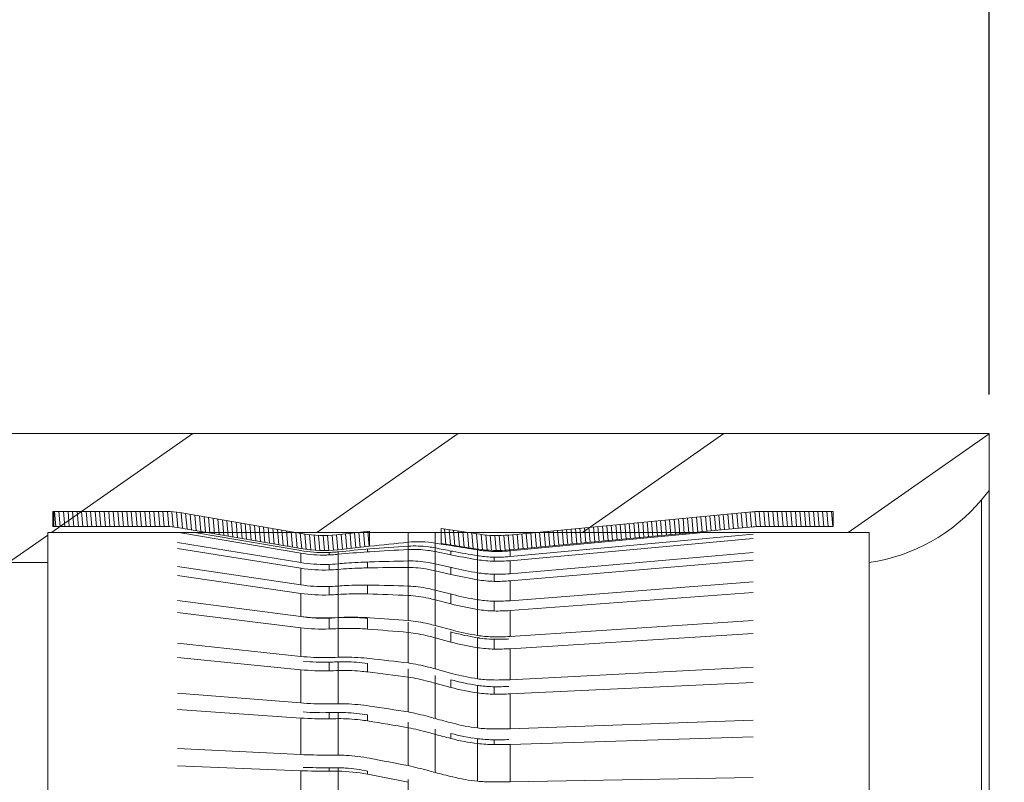
# Model space of a CAD drawing. Units: millimetres. Extents: x 1738 to 4669, y 1240 to 1405.
# Drawn here: x 4551 to 4567, y 1339 to 1352 of the extents above; entities that cross this region are included whole.
import ezdxf

# ---------------------------------------------------------------- set-up
doc = ezdxf.new("R2010")
doc.units = ezdxf.units.MM
doc.header["$LTSCALE"] = 3
doc.layers.get('0').update_dxf_attribs({"lineweight": 25})
doc.layers.get('Defpoints').update_dxf_attribs({"lineweight": 0})
doc.layers.add('Dim', color=3, linetype='Continuous', lineweight=9)
doc.styles.add('Romans字体', font='romans.shx', dxfattribs={"width": 0.75})
doc.styles.get("Standard").update_dxf_attribs({"font": 'txt', "width": 0.75})
doc.dimstyles.new('02', dxfattribs={"dimscale": 0.65, "dimtxt": 4.5, "dimasz": 3.5, "dimexe": 1, "dimexo": 1, "dimgap": 1.5, "dimtad": 1, "dimdec": 1, "dimdsep": 46, "dimtxsty": 'Standard', "dimcen": 0, "dimclrd": 1, "dimclre": 6, "dimclrt": 4, "dimazin": 2, "dimtp": 0.01, "dimtm": 1e-09, "dimtfac": 0.7, "dimtdec": 1, "dimtofl": 0, "dimtmove": 0, "dimatfit": 3, "dimfxl": 1, "dimtolj": 1, "dimarcsym": 0})

# ---------------------------------------------------------------- blocks, each defined once
blk = doc.blocks.new('*D94')
at = {"layer": 'Defpoints', "color": 0, "transparency": 16777216}
for p in [(4503.679780252989, 1372.512195863836), (4503.679780252989, 1344.911253943631), (4566.779780252889, 1344.811253942971)]:
    blk.add_point(p, dxfattribs=at)
at = {"layer": 'Dim', "color": 6, "lineweight": -2, "transparency": 16777216}
for p, q in [((4503.679780252989, 1345.561253943631), (4503.679780252989, 1373.162195863836)), ((4566.779780252889, 1345.461253942971), (4566.779780252889, 1373.162195863836))]:
    blk.add_line(p, q, dxfattribs=at)
at = {"layer": 'Dim', "color": 1, "lineweight": -2, "transparency": 16777216}
blk.add_line((4564.504780252888, 1372.512195863836), (4505.954780252988, 1372.512195863836), dxfattribs=at)
at = {"layer": 'Dim', "color": 1, "transparency": 16777216}
for points in [[(4505.954780252988, 1372.891362530502), (4505.954780252988, 1372.133029197169), (4503.679780252989, 1372.512195863836)], [(4564.504780252888, 1372.891362530502), (4564.504780252888, 1372.133029197169), (4566.779780252889, 1372.512195863836)]]:
    blk.add_solid(points, dxfattribs=at)
at = {"layer": 'Dim', "color": 4, "lineweight": 0, "transparency": 16777216, "insert": (4535.229780252939, 1374.949695863836), "char_height": 2.924999999999998, "attachment_point": 5, "style": 'Romans字体'}
blk.add_mtext('\\A1;63.1', dxfattribs=at)
blk = doc.blocks.new('*D90')
at = {"layer": 'Defpoints', "color": 0, "transparency": 16777216}
for p in [(4529.379780254969, 1359.199143263411), (4529.379780254969, 1349.161253731652), (4566.779780252889, 1344.811253942971)]:
    blk.add_point(p, dxfattribs=at)
at = {"layer": 'Dim', "color": 6, "lineweight": -2, "transparency": 16777216}
for p, q in [((4529.379780254969, 1349.811253731652), (4529.379780254969, 1359.849143263411)), ((4566.779780252889, 1345.461253942971), (4566.779780252889, 1359.849143263411))]:
    blk.add_line(p, q, dxfattribs=at)
at = {"layer": 'Dim', "color": 1, "lineweight": -2, "transparency": 16777216}
blk.add_line((4564.504780252888, 1359.199143263411), (4531.654780254968, 1359.199143263411), dxfattribs=at)
at = {"layer": 'Dim', "color": 1, "transparency": 16777216}
for points in [[(4531.654780254968, 1359.578309930077), (4531.654780254968, 1358.819976596744), (4529.379780254969, 1359.199143263411)], [(4564.504780252888, 1359.578309930077), (4564.504780252888, 1358.819976596744), (4566.779780252889, 1359.199143263411)]]:
    blk.add_solid(points, dxfattribs=at)
at = {"layer": 'Dim', "color": 4, "lineweight": 0, "transparency": 16777216, "insert": (4548.079780253929, 1361.636643263411), "char_height": 2.924999999999998, "attachment_point": 5, "style": 'Romans字体'}
blk.add_mtext('\\A1;37.4', dxfattribs=at)
blk = doc.blocks.new('*D93')
at = {"layer": 'Defpoints', "color": 0, "transparency": 16777216}
for p in [(4566.77978025289, 1344.811253945512), (4575.151415757185, 1344.811253945512), (4566.77978025289, 1331.411253945971)]:
    blk.add_point(p, dxfattribs=at)
at = {"layer": 'Dim', "color": 6, "lineweight": -2, "transparency": 16777216}
for p, q in [((4567.429780252889, 1344.811253945512), (4575.801415757184, 1344.811253945512)), ((4567.429780252889, 1331.411253945971), (4575.801415757184, 1331.411253945971))]:
    blk.add_line(p, q, dxfattribs=at)
at = {"layer": 'Dim', "color": 1, "lineweight": -2, "transparency": 16777216}
blk.add_line((4575.151415757185, 1333.686253945971), (4575.151415757185, 1342.536253945512), dxfattribs=at)
at = {"layer": 'Dim', "color": 1, "transparency": 16777216}
for points in [[(4574.772249090518, 1342.536253945512), (4575.530582423851, 1342.536253945512), (4575.151415757185, 1344.811253945512)], [(4574.772249090518, 1333.686253945971), (4575.530582423851, 1333.686253945971), (4575.151415757185, 1331.411253945971)]]:
    blk.add_solid(points, dxfattribs=at)
at = {"layer": 'Dim', "color": 4, "lineweight": 0, "transparency": 16777216, "insert": (4572.713915757184, 1338.111253945742), "char_height": 2.924999999999998, "attachment_point": 5, "rotation": 90, "style": 'Romans字体'}
blk.add_mtext('\\A1;%%C13.4', dxfattribs=at)

msp = doc.modelspace()

# ---------------------------------------------------------------- hatches: boundary and pattern name
at = {"linetype": 'Continuous', "lineweight": 0}
h = msp.add_hatch(dxfattribs=at)
h.set_pattern_fill('ANSI31', color=2, scale=0.8, angle=-10.00000000000001, style=0)
h.set_pattern_definition([(35, (3265.820311692311, 4399.748111171884), (-1.456884148331655, 2.080646192494039), [])])
edge = h.paths.add_edge_path()
edge.add_line((4503.679780252989, 1331.311253945312), (4503.679780252989, 1332.211253943631))
edge.add_line((4503.679780252989, 1332.211253943631), (4504.679780254508, 1333.211253945151))
edge.add_line((4519.679780254448, 1333.211253945151), (4504.67978025451, 1333.211253945151))
edge.add_line((4519.679780254448, 1333.211253945151), (4522.508796572529, 1338.111253944471))
edge.add_line((4519.679780254448, 1343.011253943792), (4522.508796572529, 1338.111253944471))
edge.add_line((4518.729780254528, 1343.011253943792), (4519.679780254448, 1343.011253943792))
edge.add_line((4518.729780254528, 1343.011253943792), (4518.729780254528, 1344.911253943632))
edge.add_line((4520.579737842385, 1344.911253943631), (4518.729780254528, 1344.911253943631))
edge.add_line((4521.579780254289, 1343.911217769971), (4520.579737842385, 1344.911253943631))
edge.add_line((4521.579780254289, 1343.111253944451), (4521.579780254289, 1343.911217769972))
edge.add_line((4523.079780254029, 1343.111253944451), (4521.579780254289, 1343.111253944451))
edge.add_line((4523.079780254029, 1343.111253944451), (4523.079780254029, 1349.161253945011))
edge.add_arc((4523.579780254788, 1349.161253945011), 0.5000000007600001, 89.99999999999999, 180)
edge.add_line((4524.679780254428, 1349.661253945771), (4523.579780254788, 1349.661253945771))
edge.add_line((4524.679780254428, 1348.011253943772), (4524.679780254428, 1349.661253945771))
edge.add_line((4527.679780253909, 1348.011253943772), (4524.679780254428, 1348.011253943772))
edge.add_line((4527.679780253909, 1348.011253943772), (4527.679780253909, 1349.661253945771))
edge.add_line((4528.879780254209, 1349.661253945771), (4527.679780253909, 1349.661253945771))
edge.add_arc((4528.879780254209, 1349.161253945011), 0.5000000007600001, -1.27e-14, 89.99999999999999)
edge.add_line((4529.379780254969, 1344.811253945512), (4529.379780254969, 1349.161253945012))
edge.add_line((4566.779780252889, 1344.811253945512), (4529.379780254969, 1344.811253945512))
edge.add_line((4566.779780252889, 1343.861253945591), (4566.779780252889, 1344.811253945511))
edge.add_line((4566.779780252889, 1343.861253945591), (4566.653376406129, 1343.709569326431))
edge.add_arc((4564.348712567409, 1345.630122526212), 2.999999999479997, -81.73861728170002, -39.80557109230001)
edge.add_line((4564.779780254929, 1342.661253945291), (4564.779780254929, 1343.161252663351))
edge.add_line((4564.779780254929, 1343.161252663351), (4551.079780253409, 1343.161252663351))
edge.add_line((4551.079780253409, 1342.661253945291), (4551.079780253409, 1343.161252663351))
edge.add_line((4551.079780253409, 1342.661253945291), (4532.779780254549, 1342.661253945291))
edge.add_line((4530.152836529529, 1338.111253944471), (4532.779780254549, 1342.661253945291))
edge.add_line((4530.152836529529, 1338.111253944471), (4532.779780254549, 1333.561253943652))
edge.add_line((4551.079780253409, 1333.561253943651), (4532.779780254549, 1333.561253943651))
edge.add_line((4551.079780253409, 1333.061255225591), (4551.079780253409, 1333.561253943651))
edge.add_line((4564.779780254929, 1333.061255225591), (4551.079780253409, 1333.061255225591))
edge.add_line((4564.779780254929, 1333.061255225591), (4564.779780254929, 1333.561253943651))
edge.add_arc((4564.348712567409, 1330.592385365271), 2.999999999479997, 39.80557109229998, 81.73861728169997)
edge.add_line((4566.779780252889, 1332.361253945891), (4566.653376406129, 1332.512938562512))
edge.add_line((4566.779780252889, 1331.411253945971), (4566.779780252889, 1332.361253945891))
edge.add_line((4566.779780252889, 1331.411253945971), (4529.379780254969, 1331.411253945971))
edge.add_line((4529.379780254969, 1327.061253943931), (4529.379780254969, 1331.411253945971))
edge.add_arc((4528.879780254209, 1327.061253943931), 0.5000000007600001, -90.00000000000001, -1.27e-14)
edge.add_line((4528.879780254209, 1326.561253945711), (4527.679780253909, 1326.561253945711))
edge.add_line((4527.679780253909, 1326.561253945711), (4527.679780253909, 1328.21125394517))
edge.add_line((4527.679780253909, 1328.211253945171), (4524.679780254428, 1328.211253945171))
edge.add_line((4524.679780254428, 1326.561253945711), (4524.679780254428, 1328.21125394517))
edge.add_line((4524.679780254428, 1326.561253945711), (4523.579780254788, 1326.561253945711))
edge.add_arc((4523.579780254788, 1327.061253943931), 0.5000000007600001, 180, 270)
edge.add_line((4523.079780254029, 1327.061253943931), (4523.079780254029, 1333.111253944492))
edge.add_line((4523.079780254029, 1333.111253944492), (4521.579780254289, 1333.111253944492))
edge.add_line((4521.579780254289, 1332.311290118971), (4521.579780254289, 1333.111253944492))
edge.add_line((4521.579780254289, 1332.311290118971), (4520.579737842385, 1331.311253945311))
edge.add_line((4520.579737842385, 1331.311253945312), (4503.679780252989, 1331.311253945312))
edge = h.paths.add_edge_path()
edge.add_line((4503.679780252989, 1344.011253945311), (4503.679780252989, 1344.911253943631))
edge.add_line((4503.679780252989, 1344.911253943631), (4517.429780253571, 1344.911253943631))
edge.add_line((4517.429780253571, 1343.011253943792), (4517.429780253571, 1344.911253943632))
edge.add_line((4517.429780253571, 1343.011253943792), (4504.67978025451, 1343.011253943792))
edge.add_line((4503.679780252989, 1344.011253945311), (4504.679780254508, 1343.011253943792))
h = msp.add_hatch(dxfattribs=at)
h.set_pattern_fill('ANSI31', color=2, scale=25.4, angle=230, style=0, pattern_type=2)
h.set_pattern_definition([(275, (4503.679780252989, 1338.111253944471), (0.07475831378, 0.00654050508), [])])
edge = h.paths.add_edge_path()
edge.add_line((4564.17978025351, 1343.511253944551), (4564.17978025351, 1343.261253944171))
edge.add_line((4562.93909811461, 1343.261253944171), (4564.17978025351, 1343.261253944171))
edge.add_arc((4562.93910699699, 1342.261066734491), 1.000187209679999, 90.00050891379999, 95.43327554189993)
edge.add_line((4558.792844745968, 1342.871364769672), (4562.844402784569, 1343.256760244751))
edge.add_arc((4558.579846576588, 1345.113723200872), 2.252451898439999, 261.496693186, 275.426157094)
edge.add_line((4558.246784418228, 1342.886031760912), (4557.643807069449, 1342.976264971352))
edge.add_line((4557.643807069449, 1343.229048717751), (4557.643807069449, 1342.976264971351))
edge.add_line((4558.28378395561, 1343.133278667992), (4557.643807069449, 1343.229048717752))
edge.add_arc((4558.579839200429, 1345.113448532891), 2.00217916302, 261.4966921274, 275.4261581519)
edge.add_line((4558.769170914729, 1343.120241343291), (4562.820728950788, 1343.505636820912))
edge.add_arc((4562.939109219489, 1342.261019932451), 1.250234012099999, 90.00050891389999, 95.43327554099994)
edge.add_line((4562.93909811461, 1343.511253944551), (4564.17978025351, 1343.511253944551))
edge = h.paths.add_edge_path()
edge.add_line((4564.17978025351, 1332.961253944771), (4564.17978025351, 1332.711253944391))
edge.add_line((4563.099993413849, 1332.711253944391), (4564.17978025351, 1332.711253944391))
edge.add_line((4563.099993413849, 1332.961253944771), (4563.099993413849, 1332.711253944391))
edge.add_line((4563.099993413849, 1332.961253944771), (4564.17978025351, 1332.961253944771))
edge = h.paths.add_edge_path()
edge.add_arc((4557.279264173948, 1334.957100067372), 1.995814697719998, 263.8155372543, 267.3430471316)
edge.add_line((4555.895304975908, 1333.099607307892), (4557.064255533609, 1332.972900581372))
edge.add_arc((4555.679869193928, 1331.108389413271), 2.002838305719999, 83.82501879400002, 99.73175671759996)
edge.add_line((4553.284781365369, 1332.729283448591), (4555.34131804223, 1333.082406737771))
edge.add_arc((4553.073178486569, 1333.962004808391), 1.250750866539999, -89.9970683869, -80.25981463170002)
edge.add_line((4551.079780253409, 1332.711253944391), (4553.073242484408, 1332.711253944391))
edge.add_line((4551.079780253409, 1332.961253944771), (4551.079780253409, 1332.711253944391))
edge.add_line((4551.079780253409, 1332.961253944771), (4553.073242481867, 1332.961253944771))
edge.add_arc((4553.073191285629, 1333.961854635971), 1.000600691199998, -89.9970683869, -80.2598146302)
edge.add_line((4553.242473588669, 1332.975677548131), (4555.299010265529, 1333.328800837311))
edge.add_arc((4555.67988030135, 1331.108031697451), 2.253192745319999, 83.82501755839998, 99.73175795459998)
edge.add_line((4555.922245564651, 1333.348151476791), (4557.09119612235, 1333.221444752812))
edge.add_arc((4557.27928076523, 1334.957077926192), 1.745794476399999, 263.8151866576, 266.9616574874)
edge.add_line((4557.186746274149, 1332.963430900031), (4557.186746274149, 1333.213737536831))
edge = h.paths.add_edge_path()
edge.add_line((4551.183654795469, 1343.511253944551), (4553.073242484408, 1343.511253944551))
edge.add_arc((4553.073178486569, 1342.260503080551), 1.250750866539999, 80.25981463169998, 89.9970683869)
edge.add_line((4553.284781365369, 1343.493224440351), (4555.34131804223, 1343.140101153711))
edge.add_arc((4555.679869181228, 1345.114118069271), 2.002837901859999, 260.2682416688, 276.1749828197)
edge.add_line((4556.447747198427, 1343.182781766851), (4555.895304975908, 1343.122900581051))
edge.add_line((4556.447747198427, 1342.931317410751), (4556.447747198427, 1343.182781766851))
edge.add_line((4555.922245564651, 1342.874356412152), (4556.447747198427, 1342.931317410752))
edge.add_arc((4555.679880314049, 1345.114476610591), 2.25319316188, 260.2682435209, 276.1749809659999)
edge.add_line((4553.242473588669, 1343.246830340812), (4555.299010265529, 1342.893707054172))
edge.add_arc((4553.073191285629, 1342.260653252971), 1.000600691199998, 80.25981463019997, 89.99706838679998)
edge.add_line((4551.183654795469, 1343.261253944171), (4553.073242481867, 1343.261253944171))
edge.add_line((4551.183654795469, 1343.511253944551), (4551.183654795469, 1343.261253944171))

# ---------------------------------------------------------------- linework, layer by layer
at = {"color": 7, "linetype": 'Continuous', "lineweight": 0}
for p, q in [((4566.779780252889, 1344.811253945512), (4529.379780254969, 1344.811253945512)), ((4566.779780252889, 1331.411253945971), (4566.779780252889, 1344.811253945512)), ((4566.779780252889, 1343.861253945591), (4566.653376406129, 1343.709569326431)), ((4566.653376406129, 1343.709569326431), (4566.653376406129, 1332.512938562512)), ((4551.183654795469, 1343.511253944551), (4551.167705856069, 1343.511248592771)), ((4551.167705856069, 1343.511248592771), (4551.167705856069, 1343.261248841312)), ((4551.183654795469, 1343.511253944551), (4553.073242484408, 1343.511253944551)), ((4551.183654795469, 1343.511253944551), (4551.183654795469, 1343.261253944171)), ((4553.284781365369, 1343.493224440351), (4555.34131804223, 1343.140101153711)), ((4558.769170914729, 1343.120241343291), (4562.820728950788, 1343.505636820911)), ((4562.93909811461, 1343.511253944551), (4564.17978025351, 1343.511253944551)), ((4564.17978025351, 1343.511253944551), (4564.17978025351, 1343.261253944171)), ((4551.183654795469, 1343.261253944171), (4551.167705856069, 1343.261248841312)), ((4551.183654795469, 1343.261253944171), (4553.073242481867, 1343.261253944171)), ((4553.242473588669, 1343.246830340812), (4555.299010265529, 1342.893707054171)), ((4558.28378395561, 1343.133278667992), (4557.643807069449, 1343.229048717751)), ((4557.643807069449, 1343.229048717751), (4557.643807069449, 1342.976264971351)), ((4558.792844745968, 1342.871364769672), (4562.844402784569, 1343.256760244751)), ((4562.93909811461, 1343.261253944171), (4564.17978025351, 1343.261253944171)), ((4564.779780254929, 1343.161252663351), (4551.079780253409, 1343.161252663351)), ((4551.079780253409, 1343.161252663351), (4551.079780253409, 1333.061255225591)), ((4553.266515618308, 1343.161252663351), (4555.299010262989, 1342.817797043431)), ((4553.527274446549, 1343.161252663351), (4555.299010262989, 1342.859225337511)), ((4556.447747198427, 1343.182781766851), (4555.895304975908, 1343.122900581051)), ((4556.447747198427, 1342.931317410751), (4556.447747198427, 1343.182781766851)), ((4557.091196122349, 1343.161252663351), (4557.091196122349, 1341.695084658432)), ((4557.538777010271, 1343.161252663351), (4557.538777015349, 1341.608912181551)), ((4558.792844745968, 1342.855633876572), (4562.016385042588, 1343.161252663351)), ((4558.792844745968, 1342.759479903272), (4562.844402784569, 1343.135816783312)), ((4558.792844745968, 1342.691863144931), (4562.844402784569, 1343.062725532491)), ((4564.779780254929, 1343.161252663351), (4564.779780254929, 1333.061255225591)), ((4553.242473588669, 1342.995205162071), (4555.299010262989, 1342.659383672172)), ((4553.242473588669, 1342.894479097331), (4555.299010262989, 1342.565583554972)), ((4555.922245564651, 1342.874356412152), (4556.447747198427, 1342.931317410751)), ((4556.41509836863, 1342.886985556311), (4556.41509836863, 1342.838660143692)), ((4557.538777015349, 1342.985025987611), (4557.642497059369, 1342.968225825631)), ((4557.642497059369, 1342.968225825631), (4557.800139022469, 1342.942494688371)), ((4558.246784418228, 1342.886031760912), (4557.643807069449, 1342.976264971351)), ((4557.800139022469, 1342.952733319151), (4557.800139022469, 1342.942494688371)), ((4557.832588601969, 1342.937180960111), (4557.800139022469, 1342.942494688371)), ((4558.246784418228, 1342.884934920331), (4558.246784418228, 1341.444260120711)), ((4555.299010265529, 1342.659383672172), (4555.299010265529, 1342.817797043431)), ((4555.773158166608, 1342.827643777612), (4555.773158166608, 1342.787766768212)), ((4555.922245564651, 1342.839491935271), (4555.922245564651, 1341.743231514132)), ((4556.41509836863, 1342.838660143692), (4556.452236625569, 1342.841019432851)), ((4557.538777015349, 1342.843170868732), (4557.800139022469, 1342.790573130391)), ((4557.800139022469, 1342.854998861332), (4557.800139022469, 1342.790573130391)), ((4557.83440318813, 1342.848444561512), (4557.816113798749, 1342.851943091472)), ((4558.526024751289, 1342.861948095592), (4558.526024751289, 1342.846196580231)), ((4558.526024751289, 1342.751519192752), (4558.526024751289, 1342.682751613751)), ((4558.792844745968, 1342.759479903272), (4558.792844745968, 1342.855633876572)), ((4558.792844745968, 1342.474155561551), (4562.844402784569, 1342.827391570852)), ((4551.079780253409, 1342.661253945291), (4532.779780254549, 1342.661253945291)), ((4553.242473588669, 1342.597041886771), (4555.299010262989, 1342.288598185651)), ((4555.299010265529, 1342.288598185651), (4555.299010265529, 1342.565583554972)), ((4555.773158166608, 1342.629131378092), (4555.773158166608, 1342.537162537391)), ((4556.41509836863, 1342.671135363171), (4556.41509836863, 1342.571865264531)), ((4557.83440318813, 1342.571284109992), (4557.538777015349, 1342.637461160771)), ((4557.800139022469, 1342.578968862211), (4557.800139022469, 1342.462776930511)), ((4558.246784418228, 1342.708562108231), (4558.235630003149, 1342.710406478431)), ((4558.792844745968, 1342.355927832551), (4562.844402784569, 1342.699591704531)), ((4558.792844745968, 1342.474155561551), (4558.792844745968, 1342.691863144931)), ((4553.242473588669, 1342.443862848452), (4555.299010262989, 1342.145951770411)), ((4557.538777015349, 1342.523464190391), (4557.800139022469, 1342.462776930511)), ((4558.526024751289, 1342.466683506391), (4558.526024751289, 1342.347484529652)), ((4555.773158166608, 1342.260812203631), (4555.773158166608, 1342.120208230331)), ((4556.41509836863, 1342.283899655551), (4556.41509836863, 1342.137415988651)), ((4558.792844745968, 1342.024849292271), (4558.792844745968, 1342.355927832551)), ((4558.792844745968, 1342.024849292271), (4562.844402784569, 1342.341707868611)), ((4555.299010265529, 1341.760805042611), (4555.299010265529, 1342.145951770411)), ((4557.83440318813, 1342.126491103212), (4557.538777015349, 1342.200025982811)), ((4557.800139022469, 1342.135017471731), (4557.800139022469, 1341.971426473031)), ((4558.792844745968, 1341.860454243871), (4562.844402784569, 1342.164002816351)), ((4553.242473588669, 1342.030277937751), (4555.299010262989, 1341.760805045151)), ((4557.538777015349, 1342.037922293811), (4557.800139022469, 1341.971426473031)), ((4558.526024751289, 1342.018146735192), (4558.526024751289, 1341.852996514311)), ((4553.242473588669, 1341.830403239711), (4555.299010262989, 1341.574673771491)), ((4555.773158166608, 1341.733799241911), (4555.773158166608, 1341.552575291431)), ((4555.922245564651, 1341.740583119631), (4555.922245564651, 1341.080372474091)), ((4556.41509836863, 1341.731259379072), (4556.41509836863, 1341.551641318192)), ((4558.792844745968, 1341.428448506411), (4558.792844745968, 1341.860454243871)), ((4555.299010265529, 1341.095841625271), (4555.299010265529, 1341.574673771491)), ((4557.091196122349, 1341.669234443432), (4557.091196122349, 1340.985840684492)), ((4557.83440318813, 1341.530783320791), (4557.538777015349, 1341.608912181551)), ((4557.538777010271, 1341.575136196272), (4557.538777015349, 1340.886337076031)), ((4558.792844745968, 1341.428448506411), (4562.844402784569, 1341.697020359411)), ((4557.538777015349, 1341.404794525272), (4557.800139022469, 1341.334989422311)), ((4557.800139022469, 1341.503302613751), (4557.800139022469, 1341.334989422311)), ((4558.240249254771, 1341.407597712451), (4558.246784418228, 1341.406551285792)), ((4558.240261995409, 1341.407715395732), (4558.246784418228, 1341.406551285792)), ((4558.246784418228, 1341.406551285792), (4558.246784418228, 1340.721903866671)), ((4558.792844745968, 1341.224065013731), (4562.844402784569, 1341.476089251871)), ((4553.242473588669, 1341.316215433951), (4555.299010262989, 1341.095841625271)), ((4558.526024751289, 1341.381409842551), (4558.526024751289, 1341.217873156671)), ((4553.242473588669, 1341.077157471631), (4555.299010262989, 1340.873221336451)), ((4558.792844745968, 1340.707369237372), (4558.792844745968, 1341.224065013731)), ((4555.773158166608, 1341.000118847451), (4555.773158166608, 1340.855598498951)), ((4555.922245564651, 1341.004684507612), (4555.922245564651, 1340.305917571391)), ((4556.41509836863, 1340.978842402831), (4556.41509836863, 1340.836557899491)), ((4558.792844745968, 1340.707369237372), (4562.844402784569, 1340.917559949831)), ((4555.299010265529, 1340.318700924031), (4555.299010265529, 1340.873221336451)), ((4557.091196122349, 1340.886305900072), (4557.091196122349, 1340.168553873551)), ((4557.83440318813, 1340.806550745892), (4557.538777015349, 1340.886337076031)), ((4557.538777010271, 1340.779071291071), (4557.538777015349, 1340.059459026971)), ((4557.538777015349, 1340.647877321812), (4557.800139022469, 1340.577386596651)), ((4557.800139022469, 1340.706144883712), (4557.800139022469, 1340.577386596651)), ((4558.246784418228, 1340.611961716731), (4558.246784418228, 1339.901424979311)), ((4558.526024751289, 1340.589942212892), (4558.526024751289, 1340.465985902512)), ((4558.792844745968, 1340.470679157031), (4562.844402784569, 1340.661706603271)), ((4553.242473588669, 1340.481692784991), (4555.299010262989, 1340.318700924031)), ((4558.792844745968, 1339.888713622972), (4558.792844745968, 1340.470679157031)), ((4555.733534280909, 1340.304029381111), (4555.922245564651, 1340.305917571391)), ((4553.242473588669, 1340.212436673771), (4555.299010262989, 1340.067958918531)), ((4555.773158166608, 1340.157858964791), (4555.773158166608, 1340.055474089552)), ((4555.922245564651, 1340.160034802452), (4555.922245564651, 1339.448975094271)), ((4556.41509836863, 1340.118645621831), (4556.41509836863, 1340.019042511412)), ((4555.299010265529, 1339.458592181971), (4555.299010265529, 1340.067958918531)), ((4557.091196122349, 1339.999075584111), (4557.091196122349, 1339.273942373471)), ((4558.792844745968, 1339.888713622972), (4562.844402784569, 1340.032623070991)), ((4557.538777010271, 1339.882735085271), (4557.538777015349, 1339.159356676811)), ((4557.800139022469, 1339.811456828031), (4557.800139022469, 1339.727092894651)), ((4558.246784418228, 1339.723381741291), (4558.246784418228, 1339.013661583391)), ((4558.526024751289, 1339.705311795211), (4558.526024751289, 1339.625594819772)), ((4558.792844745968, 1339.628613078912), (4562.844402784569, 1339.751463864451)), ((4558.792844745968, 1339.003251263851), (4558.792844745968, 1339.628613078912)), ((4553.242473588669, 1339.558075960651), (4555.299010262989, 1339.458592181971)), ((4553.242473588669, 1339.268741832692), (4555.299010262989, 1339.189152725932)), ((4555.299010265529, 1338.547843030651), (4555.299010265529, 1339.189152725932)), ((4555.773158166608, 1339.238676365772), (4555.773158166608, 1339.182275152691)), ((4555.922245564651, 1339.238380603092), (4555.922245564651, 1338.541753672751)), ((4556.41509836863, 1339.182999982331), (4556.41509836863, 1339.129821899711)), ((4557.091196122349, 1339.040890510392), (4557.091196122349, 1338.335630625511)), ((4558.792844745968, 1339.003251263851), (4562.844402784569, 1339.075470535211))]:
    msp.add_line(p, q, dxfattribs=at)
for centre, radius, start, end in [((4564.348712567409, 1345.630122526212), 2.999999999479997, 278.2613827182927, 320.1944289077213), ((4553.073050401989, 1342.259000271771), 1.252253688019999, 80.26567152111089, 89.99121149748386), ((4562.939131434329, 1342.260551805371), 1.250702141719999, 90.0015263985832, 95.43225805621859), ((4553.073088819489, 1342.259451004931), 1.0018029494, 80.2656715196031, 89.99121149748386), ((4562.93912476937, 1342.260692231811), 1.000561712359999, 90.00152639868742, 95.43225805707979), ((4555.67985758105, 1345.113744483532), 2.002467732419999, 260.2667619192146, 276.1764625693134), ((4558.579979548129, 1345.118673785332), 2.007367826759999, 261.514783489399, 275.4080667899071), ((4555.679867245749, 1345.114055732591), 2.252776131979997, 260.2667616762984, 276.1764628106026), ((4558.258864094351, 1319.854988851791), 23.10296881556, 94.49219744269352, 95.80478128540987), ((4566.859240401309, 1246.900721862471), 96.59334590105999, 95.80398179570955, 96.18775325551901), ((4563.044952642549, 1257.453357246871), 85.68784426785999, 93.98423135649371, 94.41455421090308), ((4561.64634325029, 1260.817124532531), 82.18818697457996, 93.17715375619886, 93.62337771620064), ((4557.26226057575, 1341.290965133932), 1.716479978259999, 80.72953705460326, 95.71959406938934), ((4531.352362586149, 1204.676710750592), 140.68662501176, 79.15782977410932, 79.2728078595164), ((4565.880891588389, 1391.991596031171), 49.71026874538, 260.6825579119024, 261.1660115999949), ((4558.580004460449, 1345.119601263791), 2.258288805739999, 261.5147834892962, 275.4080667906907), ((4555.680275068149, 1345.099915176671), 2.272895466899999, 260.3433179433018, 271.3426833319043), ((4555.680298563149, 1345.079439611831), 2.2935579097, 260.4305406033911, 271.3365297518911), ((4555.676413722049, 1345.252320724031), 2.425324971539998, 271.3495385695945, 274.3298133055098), ((4555.680627490609, 1345.061025683711), 2.275141319659998, 271.3390647438022, 272.3308793184866), ((4555.668828154289, 1345.350755731631), 2.56509334834, 272.3310404543032, 273.4448922240982), ((4555.669566034448, 1345.339163105591), 2.553477333979999, 273.4439955295055, 275.6790020354862), ((4555.677243486709, 1345.240726800051), 2.413701492119999, 274.330950689487, 275.8258251343), ((4557.31636755669, 1328.831746491331), 14.03587960153999, 93.6815984513838, 95.70033615729251), ((4557.167723805209, 1341.061638531371), 1.819763157519999, 78.23477366587916, 78.55172113439514), ((4560.290451334188, 1355.095801793951), 12.55469266298, 258.5590973974168, 260.5800433488878), ((4560.584458643048, 1357.188868166612), 14.60173120288, 259.1442139203876, 260.7875495732017), ((4558.577399708229, 1345.009712019512), 2.164098044159995, 261.2123519738169, 263.6888184490039), ((4558.569094507669, 1344.788808730051), 2.038967098079999, 260.9048095933092, 267.6756489345099), ((4558.577589250648, 1345.011464230891), 2.165860471419998, 263.6889302107968, 268.6350265259884), ((4558.579700059229, 1345.056558164072), 2.306945858539999, 267.6821644380114, 275.3012657062054), ((4558.579623833828, 1345.108090161591), 2.26252854834, 268.6425415603024, 273.1567162521167), ((4558.580581629729, 1345.094328286651), 2.248734819259999, 273.1516582830094, 275.4163405685798), ((4555.680172754409, 1344.998416774132), 2.36988622034, 260.7445890197977, 271.2901969918992), ((4555.680168591349, 1344.955133065932), 2.419757951939998, 260.9370692600945, 272.2023783305037), ((4555.669003952769, 1345.494842608812), 2.866414023319997, 271.2899838508934, 275.0685691646912), ((4557.632266566749, 1268.322526999471), 74.2593141049, 90.41747392230616, 90.93916466298614), ((4558.754582122468, 1266.609127517971), 76.09693210098, 91.25251552329556, 91.73593808270259), ((4559.485107110488, 1349.924310165912), 7.536034475779999, 257.3472609865891, 260.5422541984927), ((4558.573019094689, 1344.716170394251), 2.033942007799999, 260.7701601766968, 268.6760752131977), ((4558.579727417569, 1345.021438780411), 2.339303665299999, 268.6845630625039, 275.2270588211199), ((4555.652172886609, 1345.681630896651), 3.14677777806, 272.2034197809052, 274.9234759390185), ((4559.469438305149, 1349.637144501992), 7.366010464799996, 256.9017299531162, 260.4454877183935), ((4558.560653546649, 1344.413859728871), 1.948591449519998, 260.7307085723889, 267.816179354112), ((4558.579712804949, 1344.921442170651), 2.456549811299999, 267.8230933348032, 274.9772787343935), ((4555.680365060349, 1344.840829426111), 2.580565011579999, 261.5017285841204, 271.1805782562016), ((4555.65745021413, 1345.942409295592), 3.682361449079998, 271.1839158405984, 274.123647822901), ((4555.186942343869, 1271.067523693872), 71.22756425781999, 88.46802698968605, 88.98445022788056), ((4558.56856280693, 1344.331071454011), 1.984024693359998, 260.6662749436915, 268.7714835947828), ((4558.579749731467, 1344.869862083311), 2.52294964294, 268.7798221321894, 274.8451259149065), ((4555.679752925429, 1344.779189084571), 2.660620929699998, 261.7725602998033, 272.0118710007914), ((4555.623335194729, 1346.420260575091), 4.302646037819997, 271.9955109347006, 273.9836204309084), ((4554.187900435429, 1271.665868760832), 70.50673286483998, 87.6400319793972, 88.1898143898993), ((4559.097622843549, 1347.203256321771), 5.231564677819998, 256.027204993697, 260.640093499313), ((4559.120633826228, 1347.162907151771), 5.356788046879999, 255.7289898456004, 260.6114175853057), ((4558.552495422249, 1343.950064509652), 1.93304804144, 260.9004844279957, 268.0405783686953), ((4558.579731252968, 1344.753074686712), 2.736536345559998, 268.0455266799037, 274.4665513509123), ((4555.67952162541, 1344.670803748891), 2.934771092599996, 262.5502722383032, 271.0545433117854), ((4555.678372742769, 1344.467431148272), 2.735167529399998, 262.9214478967123, 268.9562710316851), ((4555.680201618969, 1344.502185500911), 2.76994968742, 268.9315422686045, 271.104286782697), ((4555.635314487509, 1347.177908823571), 5.442246494199999, 271.0341106730029, 273.0222015406939), ((4555.680565801629, 1344.479929591651), 2.747690892719997, 271.1056381538964, 271.9311329275066), ((4555.572024482009, 1347.698727840352), 5.968308073519997, 271.9312519721063, 272.3232016138933), ((4555.574258881909, 1347.643772753412), 5.913307581539997, 272.323154318515, 272.7181112097834), ((4551.910995205147, 1272.019690148691), 69.86769698264, 85.74801706409227, 86.27563934409598), ((4558.56403230291, 1343.860467493011), 2.007814587359999, 260.9087910138142, 268.9153523173913), ((4558.579779566309, 1344.706599440572), 2.854109186359996, 268.9208169940851, 274.281231776496), ((4555.679606237889, 1344.643051965432), 3.091892307439997, 262.9292517923978, 271.7338731073001), ((4555.556443888328, 1348.798432963771), 7.249084384199999, 271.7131379374982, 272.8924752869054), ((4550.937110960389, 1271.691487249091), 70.07459933997998, 84.9616845009943, 85.5164050542869), ((4558.890784682169, 1345.464057570052), 4.108173289859998, 254.6044105102877, 254.9721907895091), ((4558.89718773515, 1345.488470848631), 4.1334118754, 254.9742145720979, 260.8549897030911), ((4558.88599746543, 1345.516829433012), 4.12242818388, 255.2210233627854, 261.07987400128), ((4558.544027326409, 1343.411682330131), 1.989749606979998, 261.4085906334214, 268.3403974458002), ((4559.033560954909, 1346.566593434571), 5.219679326939997, 261.3306080229094, 261.6042439689886), ((4559.032615605009, 1346.560051946511), 5.2130699142, 261.6040252378121, 261.741175516688), ((4558.559743111588, 1343.302742469271), 1.921615308399999, 261.7433254096996, 266.5772926926995), ((4558.579752660089, 1344.647147461431), 3.22574506234, 268.3416471317028, 273.7877062343881), ((4558.914455963249, 1345.515935299671), 4.326893883659998, 255.0762846804124, 261.1233727223001), ((4558.559104288889, 1343.328064404911), 2.110437094839999, 261.4896398920991, 269.1019089527904), ((4558.559842814209, 1343.304570293911), 1.92344582544, 266.5775786300053, 268.9925871584987), ((4558.579656762389, 1344.443772658631), 3.062832416359996, 268.9966656536991, 272.0347394807939), ((4558.580948509869, 1344.413024995971), 3.032058281819998, 272.030974830786, 273.5590634305083), ((4555.679296578869, 1344.654175369651), 3.578597033799998, 263.899838585687, 270.8684078521863), ((4555.567034961889, 1352.349045666951), 11.27427026828, 270.8461793850907, 271.8054771237826), ((4558.579812492329, 1344.652058205991), 3.434606247359998, 269.1026812830868, 273.5560667156068), ((4555.67954340591, 1344.437391345511), 3.438547067519997, 264.355094880808, 271.5600756689064), ((4555.319612218229, 1357.887145578791), 16.89310775804, 271.5384620208055, 271.9529356947836), ((4556.040828073228, 1336.740870264112), 4.265462896539998, 91.59306338400336, 91.9551166872048), ((4548.619700444088, 1269.890264892692), 71.59851350575998, 83.20487767830988, 83.72185915390756), ((4555.679456697929, 1344.721891193072), 3.867427977599998, 264.3545721326916, 271.3883190928935), ((4555.14429322419, 1367.212542640431), 26.36443461418, 271.3667936644946, 271.6909088815975), ((4547.588785919689, 1268.652806031572), 72.72137117114, 82.49176185160427, 83.0287292823), ((4558.742066859209, 1344.181651859531), 3.495019436159997, 254.9476171319059, 261.8531377061053), ((4558.757243648769, 1344.138871701252), 3.563658608, 254.4205945500993, 261.7646127190033), ((4558.53460980905, 1342.833485213732), 2.131107513239999, 262.237964577617, 268.7037803725961), ((4558.858252583148, 1345.078095878171), 4.507798540899996, 262.2039807456042, 262.6783822214956), ((4558.554268065388, 1342.714317826971), 2.124554300539998, 262.6856318697887, 269.2383144851988), ((4558.579773846228, 1344.820025302112), 4.118171819519997, 268.7007950855049, 272.9657617868804), ((4558.579823940109, 1344.614577778031), 4.024995127539998, 269.2341461171825, 272.6963480800904), ((4558.769076101609, 1344.185023676512), 3.735489841679996, 254.9663147119987, 261.9626392292039), ((4558.553370213489, 1342.780662251051), 2.314827702059999, 262.3891364547116, 269.3231525799913), ((4558.57984360479, 1344.993230604672), 4.52756458468, 269.3189129023856, 272.6964988549859), ((4555.67909073981, 1345.129748165011), 4.826037371019999, 265.4829230217867, 270.6463735079047), ((4545.030527972969, 1264.546630042771), 76.57764086016, 80.93841813819925, 81.42438752489811), ((4555.679442374869, 1345.000293877312), 4.8433416722, 265.996799370296, 271.1087085861823), ((4556.130058247829, 1321.409679554952), 18.75158216656, 90.71731137190164, 91.09057944750039), ((4555.943106411929, 1336.347305348931), 3.812786522239996, 90.31348316529684, 90.71834399109908), ((4555.67932657627, 1345.501763981811), 5.447098122799998, 265.9963521358061, 270.987024636387), ((4556.038436731809, 1324.375201472512), 15.68252400954, 90.42450592458115, 90.9692348959872), ((4543.851844894729, 1262.247954802692), 78.77929563896, 80.3251767961189, 80.82363036430328), ((4590.545833409029, 1463.852907182532), 128.1182406134, 255.070540185601, 255.2073225380852), ((4558.630460199007, 1342.997541964611), 3.119799269659997, 255.2167624336017, 262.9358287084161), ((4587.201457202189, 1452.396553956092), 116.44245345448, 255.2417545773975, 255.3747053197038), ((4558.645125209049, 1342.919992239091), 3.221334205019998, 254.7928630094165, 262.8967893586136), ((4558.523290799429, 1342.276682179512), 2.391297251939999, 263.3600197558795, 269.116086390401), ((4558.579791651629, 1345.895502455192), 6.010566002719999, 269.1097134654837, 272.0313562721989), ((4558.652324686649, 1342.998197571631), 3.380287890159997, 255.3979214801222, 263.109507042094), ((4558.719360762887, 1343.790267529271), 4.094250653239996, 263.3718967373156, 263.8928917334033), ((4558.546309976149, 1342.304019958211), 2.678495412619998, 263.5794099663122, 269.5660854797956), ((4558.54684564183, 1342.179713960951), 2.474483941039999, 263.8973698065972, 269.5179054970977), ((4558.579844361708, 1345.959686578791), 6.254606342679996, 269.506975445689, 271.7346047076903), ((4558.579868263109, 1346.660937114312), 7.035548331719999, 269.5615073641836, 271.7346932275064), ((4555.67893476349, 1347.340882373671), 7.891441014139997, 267.2404928103995, 270.3964191435848), ((4555.795474837749, 1330.211168566111), 9.238676325759998, 89.21377745478499, 90.38414151479996), ((4540.796407302289, 1255.202872225371), 85.63565249771999, 79.0308497519026, 79.46795069348272), ((4555.679235253109, 1349.054712466451), 9.8728840769, 267.7928763469838, 270.545075558887), ((4555.679371468229, 1348.017135075011), 8.778959691219997, 267.7931525826803, 270.6121094587853), ((4555.837193311588, 1333.139960122792), 6.099055716519999, 89.45407885010133, 90.60156817379865), ((4555.830412309149, 1333.051880745992), 6.130665927619997, 89.14171562109402, 90.53508882350302), ((4555.861253352369, 1335.666231989211), 3.572669278319997, 89.0218052976981, 89.453897445501), ((4555.868619875609, 1336.313983693451), 2.868376465419998, 79.01696106950352, 88.92876518448463), ((4539.336644872569, 1251.428925879451), 89.34831132588, 78.53836948201422, 78.98040662810644), ((4581.129805929209, 1432.580640959092), 96.35389458672002, 255.8277801970199, 256.009017248308), ((4558.535293696428, 1341.901058500991), 2.901775070199996, 256.0226361224855, 264.2939338223976), ((4558.50802600649, 1341.846510870692), 2.84486946138, 264.7311616874166, 269.5644720997829), ((4558.57975874339, 1350.981681497952), 11.98032539414, 269.5535113451153, 271.019135297084)]:
    msp.add_arc(centre, radius, start, end, dxfattribs=at)
for points, knots in [([(4557.538777015349, 1342.904776485931), (4557.501827399129, 1342.912000248472), (4557.353998525369, 1342.936079748192), (4557.20306047825, 1342.941305153031), (4557.091196122349, 1342.934112030511)], [0, 0, 0, 0, 0.2514224322, 1, 1, 1, 1]), ([(4557.528916349268, 1342.845196183451), (4557.492766632389, 1342.852516940972), (4557.348289255609, 1342.877243739371), (4557.20073520985, 1342.884276163711), (4557.091196122349, 1342.878983596191)], [0, 0, 0, 0, 0.2516781722, 1, 1, 1, 1]), ([(4555.922245564651, 1342.639637178772), (4555.966478961066, 1342.643485182252), (4556.141943344709, 1342.657603594451), (4556.31779169253, 1342.667150113332), (4556.44936253937, 1342.671135363171)], [0, 0, 0, 0, 0.2522299621, 1, 1, 1, 1]), ([(4556.41509836863, 1342.571865264531), (4556.374409747949, 1342.571198964112), (4556.209939175189, 1342.566931103711), (4556.045633575428, 1342.556873094871), (4555.922245564651, 1342.546464055491)], [0, 0, 0, 0, 0.2473497825, 1, 1, 1, 1]), ([(4557.538777015349, 1342.637461160771), (4557.501855996989, 1342.646147417211), (4557.35454713235, 1342.676296424731), (4557.203600987707, 1342.689055045391), (4557.091196122349, 1342.687877651252)], [0, 0, 0, 0, 0.2522883393, 1, 1, 1, 1]), ([(4557.538777015349, 1342.523464190391), (4557.501859819688, 1342.532528475031), (4557.354661693969, 1342.564286658912), (4557.203746110609, 1342.579212196751), (4557.091196122349, 1342.579869894191)], [0, 0, 0, 0, 0.2524726145, 1, 1, 1, 1]), ([(4555.922245564651, 1342.269580784011), (4555.966474015689, 1342.272648994791), (4556.141968820909, 1342.283027912311), (4556.31791737935, 1342.286231240931), (4556.44936253937, 1342.283899655551)], [0, 0, 0, 0, 0.2521877077, 1, 1, 1, 1]), ([(4557.538777015349, 1342.200025982811), (4557.50185997209, 1342.209852788151), (4557.354827413729, 1342.244948864771), (4557.20403527945, 1342.264692145072), (4557.091196122349, 1342.269628490291)], [0, 0, 0, 0, 0.2527465329, 1, 1, 1, 1]), ([(4556.41509836863, 1342.137415988651), (4556.374431147449, 1342.138701680771), (4556.210095105789, 1342.141664946371), (4556.045633613529, 1342.136274814912), (4555.922245564651, 1342.128009941931)], [0, 0, 0, 0, 0.2475632783, 1, 1, 1, 1]), ([(4557.538777015349, 1342.037922293811), (4557.501856344969, 1342.048022116131), (4557.354853418249, 1342.084360999511), (4557.20413369937, 1342.106049046052), (4557.091196122349, 1342.112800940091)], [0, 0, 0, 0, 0.2527941348, 1, 1, 1, 1]), ([(4555.922245564651, 1341.743231514132), (4555.966477658048, 1341.745405218191), (4556.142130728129, 1341.751658053031), (4556.31816426735, 1341.748373797471), (4556.44936253937, 1341.739832887451)], [0, 0, 0, 0, 0.2519635033, 1, 1, 1, 1]), ([(4555.922245564651, 1341.740583119631), (4555.963635911129, 1341.742463562912), (4556.127946931249, 1341.747339224992), (4556.29261048559, 1341.741861138411), (4556.41509836863, 1341.731259379072)], [0, 0, 0, 0, 0.2520581725, 1, 1, 1, 1]), ([(4556.41509836863, 1341.551641318192), (4556.374465076769, 1341.554827669451), (4556.21039580369, 1341.564894558131), (4556.045712503389, 1341.564397741751), (4555.922245564651, 1341.558583963691)], [0, 0, 0, 0, 0.2479775651, 1, 1, 1, 1]), ([(4557.538777015349, 1341.608912181551), (4557.501839771469, 1341.619516925391), (4557.354809095249, 1341.658292809231), (4557.204293922569, 1341.684190646691), (4557.091196122349, 1341.695084658432)], [0, 0, 0, 0, 0.2527408675, 1, 1, 1, 1]), ([(4557.538777015349, 1341.404794525272), (4557.501829451449, 1341.415557254571), (4557.354746484249, 1341.455171897211), (4557.204330777969, 1341.482719738992), (4557.091196122349, 1341.495331758472)], [0, 0, 0, 0, 0.2526494084, 1, 1, 1, 1]), ([(4555.922245564651, 1341.080372474091), (4555.966489395388, 1341.081570040911), (4556.142405238629, 1341.083454736151), (4556.31849204165, 1341.073781631292), (4556.44936253937, 1341.059384093411)], [0, 0, 0, 0, 0.2515916694, 1, 1, 1, 1]), ([(4555.922245564651, 1341.004684507612), (4555.963649512828, 1341.005655973792), (4556.128256067029, 1341.006450236872), (4556.29297053059, 1340.994945921552), (4556.41509836863, 1340.978842402831)], [0, 0, 0, 0, 0.2516115955, 1, 1, 1, 1]), ([(4557.538777015349, 1340.886337076031), (4557.50179887493, 1340.897327950671), (4557.354506532989, 1340.938400182471), (4557.20434003119, 1340.969403082111), (4557.091196122349, 1340.985840684492)], [0, 0, 0, 0, 0.2522876221, 1, 1, 1, 1]), ([(4556.41509836863, 1340.836557899491), (4556.374505980929, 1340.841521216971), (4556.210793621029, 1340.858285051872), (4556.045858710869, 1340.862730897691), (4555.922245564651, 1340.859588295392)], [0, 0, 0, 0, 0.2485278083, 1, 1, 1, 1]), ([(4557.538777015349, 1340.647877321812), (4557.501783383469, 1340.658904813091), (4557.35436710985, 1340.700382157111), (4557.20431148921, 1340.732686984551), (4557.091196122349, 1340.750670253131)], [0, 0, 0, 0, 0.2520746362000001, 1, 1, 1, 1]), ([(4555.922245564651, 1340.305917571391), (4555.96650748273, 1340.306093481631), (4556.142750452568, 1340.303523885551), (4556.318847984549, 1340.287808984291), (4556.44936253937, 1340.268128292132)], [0, 0, 0, 0, 0.2511300962, 1, 1, 1, 1]), ([(4555.922245564651, 1340.160034802452), (4555.963668931129, 1340.160060171971), (4556.12862168479, 1340.156725944451), (4556.293339849129, 1340.139613204992), (4556.41509836863, 1340.118645621831)], [0, 0, 0, 0, 0.2510901958, 1, 1, 1, 1]), ([(4557.538777015349, 1340.059459026971), (4557.501743048269, 1340.070427729951), (4557.35397016119, 1340.112324453371), (4557.204173564669, 1340.147226359691), (4557.091196122349, 1340.168553873551)], [0, 0, 0, 0, 0.2514643029, 1, 1, 1, 1]), ([(4556.41509836863, 1340.019042511412), (4556.374547337209, 1340.025592777711), (4556.211225753769, 1340.048392749891), (4556.046050186227, 1340.057642012571), (4555.922245564651, 1340.057295048572)], [0, 0, 0, 0, 0.2491279727, 1, 1, 1, 1]), ([(4557.538777015349, 1339.795619808652), (4557.501724460549, 1339.806501473451), (4557.353774571029, 1339.848349309491), (4557.204086341068, 1339.884169301351), (4557.091196122349, 1339.906804912671)], [0, 0, 0, 0, 0.2511625169, 1, 1, 1, 1]), ([(4555.922245564651, 1339.448975094271), (4555.966529174329, 1339.448121832071), (4556.14311325093, 1339.441176148731), (4556.319177125369, 1339.420007354391), (4556.44936253937, 1339.395805248872)], [0, 0, 0, 0, 0.2506501368, 1, 1, 1, 1]), ([(4557.538777015349, 1339.159356676811), (4557.501679677809, 1339.169892345352), (4557.35327642369, 1339.211086967052), (4557.203827126449, 1339.248580379491), (4557.091196122349, 1339.273942373471)], [0, 0, 0, 0, 0.2503928473, 1, 1, 1, 1]), ([(4555.922245564651, 1339.238380603092), (4555.96369121963, 1339.237457968411), (4556.128987531149, 1339.230101973472), (4556.29366244945, 1339.208025766671), (4556.41509836863, 1339.182999982331)], [0, 0, 0, 0, 0.2505741792, 1, 1, 1, 1])]:
    msp.add_open_spline(points, degree=3, knots=knots, dxfattribs=at)

# ---------------------------------------------------------------- dimensions: what is measured, and where the dimension line sits
at = {"layer": 'Dim', "lineweight": 0}
dim = msp.add_linear_dim(base=(4503.679780252989, 1372.512195863836), p1=(4566.779780252889, 1344.811253942971), p2=(4503.679780252989, 1344.911253943631), dimstyle='02', override={"dimtxsty": 'Romans字体'}, dxfattribs=at)
dim.commit()
dim.dimension.update_dxf_attribs({"geometry": '*D94', "text_midpoint": (4535.229780252939, 1372.512195863836), "dimtype": 160})
dim = msp.add_linear_dim(base=(4529.379780254969, 1359.199143263411), p1=(4566.779780252889, 1344.811253942971), p2=(4529.379780254969, 1349.161253731652), dimstyle='02', override={"dimtxsty": 'Romans字体'}, dxfattribs=at)
dim.commit()
dim.dimension.update_dxf_attribs({"geometry": '*D90', "text_midpoint": (4548.079780253929, 1361.636643263411)})
dim = msp.add_linear_dim(base=(4575.151415757185, 1344.811253945512), p1=(4566.779780252889, 1331.411253945971), p2=(4566.779780252889, 1344.811253945512), angle=270, text='%%C<>', dimstyle='02', override={"dimtxsty": 'Romans字体'}, dxfattribs=at)
dim.commit()
dim.dimension.update_dxf_attribs({"geometry": '*D93', "text_midpoint": (4575.151415757184, 1338.111253945742), "dimtype": 160})

doc.saveas('drawing.dxf')
